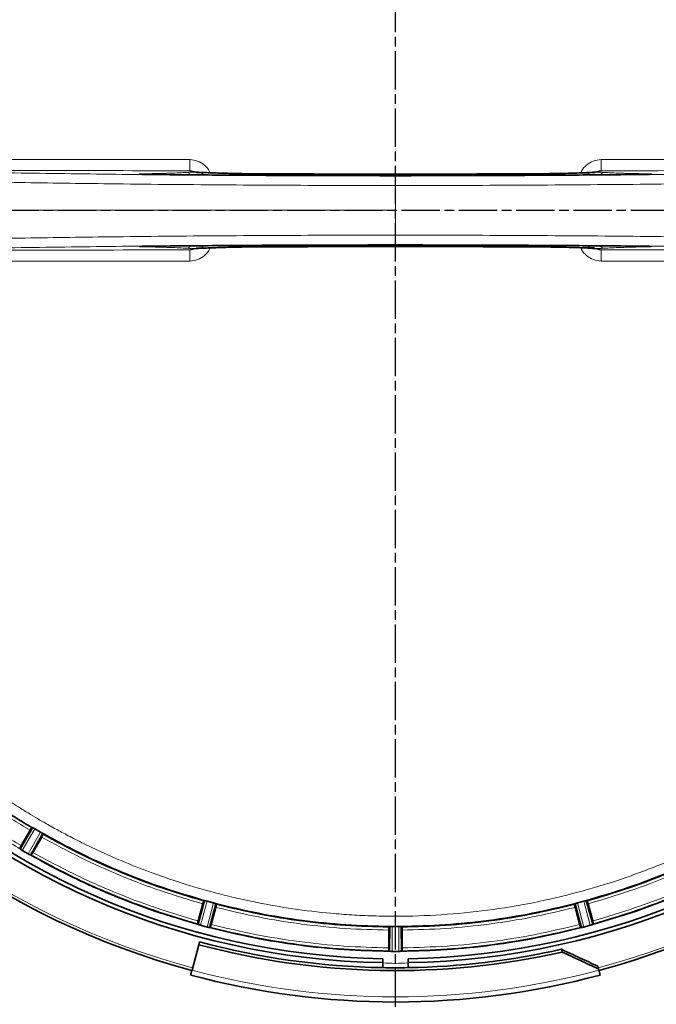
# Model space of a CAD drawing. Units: millimetres. Extents: x -150 to 3782, y -206 to 3242.
# Drawn here: x 1545 to 1745, y 211 to 520 of the extents above; entities that cross this region are included whole.
import ezdxf

# ---------------------------------------------------------------- set-up
doc = ezdxf.new("R2010")
doc.units = ezdxf.units.MM
doc.linetypes.add('AM_ISO08W050', pattern=[18, 12, -1.5, 3, -1.5])
doc.layers.add('AM_7', color=4, linetype='AM_ISO08W050', lineweight=25)

msp = doc.modelspace()

# ---------------------------------------------------------------- linework, layer by layer
at = {"color": 8, "linetype": 'Continuous', "lineweight": 18}
for p, q in [((1663.5, 460), (1663.5, 467.797)), ((1663.5, 452.203), (1663.5, 460)), ((1549.593, 266.123), (1545.672, 259.407)), ((1550.207, 265.795), (1546.256, 259.028)), ((1548.075, 257.978), (1551.96, 264.783)), ((1548.695, 257.661), (1552.551, 264.415)), ((1603.654, 243.248), (1601.604, 235.746)), ((1604.331, 243.09), (1602.266, 235.531)), ((1604.296, 234.988), (1606.287, 242.566)), ((1604.976, 234.842), (1606.952, 242.364)), ((1720.048, 242.364), (1722.024, 234.842)), ((1720.713, 242.566), (1722.704, 234.988)), ((1724.734, 235.531), (1722.669, 243.09)), ((1725.396, 235.746), (1723.346, 243.248)), ((1661.793, 235.144), (1661.755, 227.367)), ((1662.488, 235.167), (1662.45, 227.331)), ((1664.55, 227.331), (1664.512, 235.167)), ((1665.245, 227.367), (1665.207, 235.144))]:
    msp.add_line(p, q, dxfattribs=at)
at = {"color": 7, "linetype": 'Continuous', "lineweight": 35}
for p, q in [((1545.428, 259.593), (1549.312, 266.246)), ((1549.203, 266.193), (1549.312, 266.246)), ((1549.593, 266.123), (1549.587, 266.126)), ((1548.673, 265.344), (1545.894, 260.531)), ((1548.979, 257.543), (1552.798, 264.233)), ((1552.337, 263.229), (1549.558, 258.416)), ((1550.207, 265.795), (1551.96, 264.783)), ((1552.557, 264.412), (1552.551, 264.415)), ((1552.798, 264.233), (1552.806, 264.113)), ((1545.424, 259.647), (1545.428, 259.593)), ((1545.617, 259.444), (1545.672, 259.407)), ((1546.256, 259.028), (1548.075, 257.978)), ((1548.695, 257.661), (1548.755, 257.633)), ((1549.027, 257.567), (1548.979, 257.543)), ((1601.32, 235.862), (1603.35, 243.294)), ((1602.967, 242.258), (1601.528, 236.889)), ((1603.25, 243.217), (1603.341, 243.296)), ((1604.331, 243.09), (1606.278, 242.569)), ((1605.281, 234.801), (1607.238, 242.252)), ((1607.052, 241.163), (1605.614, 235.794)), ((1606.287, 242.566), (1606.278, 242.569)), ((1607.229, 242.254), (1607.268, 242.14)), ((1719.732, 242.14), (1719.771, 242.254)), ((1721.719, 234.801), (1719.762, 242.252)), ((1719.948, 241.163), (1721.386, 235.794)), ((1720.713, 242.566), (1722.669, 243.09)), ((1722.678, 243.093), (1722.669, 243.09)), ((1725.68, 235.862), (1723.65, 243.294)), ((1723.659, 243.296), (1723.75, 243.217)), ((1724.033, 242.258), (1725.472, 236.889)), ((1601.303, 235.914), (1601.32, 235.862)), ((1601.542, 235.768), (1601.604, 235.746)), ((1602.266, 235.531), (1604.286, 234.99)), ((1604.286, 234.99), (1604.296, 234.988)), ((1661.402, 235.01), (1661.469, 235.11)), ((1661.45, 227.406), (1661.487, 235.11)), ((1662.488, 235.167), (1664.512, 235.167)), ((1665.55, 227.406), (1665.513, 235.11)), ((1665.531, 235.11), (1665.598, 235.01)), ((1722.704, 234.988), (1722.714, 234.99)), ((1722.714, 234.99), (1724.734, 235.531)), ((1725.396, 235.746), (1725.458, 235.768)), ((1725.697, 235.914), (1725.68, 235.862)), ((1604.976, 234.842), (1605.041, 234.83)), ((1605.321, 234.837), (1605.281, 234.801)), ((1661.385, 234.01), (1661.385, 228.452)), ((1665.615, 234.01), (1665.615, 228.452)), ((1721.679, 234.837), (1721.719, 234.801)), ((1721.959, 234.83), (1722.024, 234.842)), ((1601.721, 229.437), (1599.581, 221.452)), ((1601.721, 229.437), (1601.951, 230.297)), ((1661.42, 227.452), (1661.45, 227.406)), ((1661.688, 227.372), (1661.755, 227.367)), ((1662.45, 227.331), (1664.55, 227.331)), ((1665.245, 227.367), (1665.312, 227.372)), ((1665.58, 227.452), (1665.55, 227.406)), ((1715.652, 227.983), (1715.882, 227.122)), ((1659.5, 223.795), (1659.5, 225.033)), ((1659.5, 222.228), (1659.5, 223.794)), ((1667.5, 225.033), (1667.5, 223.795)), ((1667.5, 223.794), (1667.5, 222.228)), ((1727.082, 222.708), (1727.313, 221.847)), ((1727.419, 221.452), (1727.313, 221.847))]:
    msp.add_line(p, q, dxfattribs=at)
at = {"color": 8, "linetype": 'Continuous', "lineweight": 18, "flags": 128}
msp.add_lwpolyline([(1663.5, 460), (1653.253, 460), (1643.02, 460), (1632.812, 460), (1622.643, 460), (1612.526, 460), (1602.473, 460), (1592.496, 460), (1582.61, 460), (1572.825, 460), (1563.155, 460), (1553.612, 460), (1544.207, 460), (1534.952, 460), (1525.86, 460), (1516.942, 460), (1508.208, 460), (1499.671, 460), (1491.34, 460)], dxfattribs=at)
at = {"color": 7, "linetype": 'Continuous', "lineweight": 35}
for radius, start, end in [(247.056, 285, 255), (236.237, 270.97018, 269.02982), (235, 270.97529, 269.02471), (238.696, 255, 282.67672), (237.806, 255, 269.03621), (237.806, 270.96379, 282.66829), (248.556, 255, 285), (237.794, 269.03616, 270.96384)]:
    msp.add_arc((1663.5, 460), radius, start, end, dxfattribs=at)
at = {"color": 8, "linetype": 'Continuous', "lineweight": 18}
for radius, start, end in [(246.237, 285, 255), (221.629, 0, 180), (246.963, 255, 285)]:
    msp.add_arc((1663.5, 460), radius, start, end, dxfattribs=at)
for points, knots in [([(1503.517, 476.035), (1508.211, 476.025), (1517.382, 476.007), (1531.157, 475.984), (1544.814, 475.965), (1558.463, 475.949), (1571.974, 475.936), (1585.421, 475.925), (1594.399, 475.919), (1598.91, 475.915)], [0, 0, 0, 0, 0.14770992, 0.28859055, 0.43336529, 0.57726892, 0.71778989, 0.85819357, 1, 1, 1, 1]), ([(1598.91, 475.913), (1598.908, 475.466), (1598.905, 474.573), (1598.888, 473.44), (1598.863, 472.63), (1598.844, 472.499), (1598.834, 472.434)], [0, 0, 0, 0, 0.2500408, 0.5, 0.7499592, 1, 1, 1, 1]), ([(1598.91, 475.915), (1599.74, 475.83), (1601.4, 475.658), (1603.513, 474.299), (1604.831, 472.919), (1605.119, 471.962), (1605.169, 471.795)], [0, 0, 0, 0, 0.3111643, 0.6228088, 0.934314, 1, 1, 1, 1]), ([(1721.814, 471.743), (1721.869, 471.928), (1722.16, 472.904), (1723.485, 474.3), (1725.6, 475.658), (1727.26, 475.829), (1728.09, 475.915)], [0, 0, 0, 0, 0.0720841, 0.381465, 0.6909618, 1, 1, 1, 1]), ([(1728.09, 475.915), (1732.601, 475.919), (1741.579, 475.926), (1755.024, 475.936), (1768.536, 475.949), (1782.185, 475.965), (1795.843, 475.984), (1809.619, 476.007), (1818.789, 476.025), (1823.483, 476.035)], [0, 0, 0, 0, 0.1418116, 0.2821906, 0.4226984, 0.5666418, 0.7114137, 0.8522872, 1, 1, 1, 1]), ([(1728.09, 475.913), (1728.092, 475.466), (1728.095, 474.573), (1728.112, 473.44), (1728.137, 472.63), (1728.156, 472.499), (1728.166, 472.434)], [0, 0, 0, 0, 0.2500408, 0.5, 0.7499592, 1, 1, 1, 1]), ([(1823.672, 472.559), (1818.924, 472.45), (1809.451, 472.231), (1794.57, 471.941), (1779.264, 471.682), (1763.519, 471.455), (1747.408, 471.262), (1730.994, 471.103), (1714.336, 470.979), (1697.493, 470.89), (1680.527, 470.836), (1663.5, 470.818), (1646.474, 470.836), (1629.507, 470.89), (1612.665, 470.979), (1596.007, 471.103), (1579.592, 471.262), (1563.481, 471.455), (1547.736, 471.682), (1532.43, 471.941), (1517.549, 472.231), (1508.076, 472.45), (1503.328, 472.559)], [0, 0, 0, 0, 0.050138, 0.1000522, 0.1499737, 0.1999944, 0.2500067, 0.2999984, 0.3499917, 0.4000044, 0.4499982, 0.5, 0.5500007, 0.599994, 0.6500068, 0.7000006, 0.7499932, 0.8000045, 0.8500248, 0.8999474, 0.9498613, 1, 1, 1, 1]), ([(1503.328, 472.559), (1519.238, 472.532), (1551.059, 472.476), (1582.909, 472.448), (1598.834, 472.434)], [0, 0, 0, 0, 0.4999864, 1, 1, 1, 1]), ([(1584.987, 471.476), (1584.681, 471.47), (1584.077, 471.459), (1583.405, 471.432), (1582.963, 471.399), (1582.956, 471.375), (1582.952, 471.363)], [0, 0, 0, 0, 0.2532554, 0.4995595, 0.750198, 1, 1, 1, 1]), ([(1597.965, 471.902), (1597.21, 471.856), (1595.702, 471.764), (1592.616, 471.647), (1589.07, 471.546), (1586.35, 471.499), (1584.987, 471.476)], [0, 0, 0, 0, 0.250448, 0.5000006, 0.7495545, 1, 1, 1, 1]), ([(1585.296, 471.196), (1585.258, 471.263), (1585.165, 471.427), (1585.053, 471.458), (1584.987, 471.476)], [0, 0, 0, 0, 0.4119306, 1, 1, 1, 1]), ([(1603.618, 471.912), (1603.442, 471.92), (1603.093, 471.936), (1602.374, 471.953), (1601.567, 471.964), (1600.703, 471.966), (1599.85, 471.961), (1599.077, 471.947), (1598.411, 471.928), (1598.115, 471.911), (1597.965, 471.902)], [0, 0, 0, 0, 0.1260803, 0.2497595, 0.3750811, 0.5000343, 0.6249675, 0.7502607, 0.873938, 1, 1, 1, 1]), ([(1599.061, 471.144), (1599.059, 471.151), (1599.01, 471.315), (1598.783, 471.567), (1598.409, 471.844), (1598.113, 471.883), (1597.965, 471.902)], [0, 0, 0, 0, 0.0153713, 0.3435811, 0.6717909, 1, 1, 1, 1]), ([(1598.834, 472.434), (1599.012, 472.374), (1599.367, 472.257), (1600.985, 472.087), (1603.339, 471.929), (1606.451, 471.788), (1610.202, 471.667), (1614.49, 471.571), (1619.18, 471.499), (1622.51, 471.476), (1624.179, 471.464)], [0, 0, 0, 0, 0.1252451, 0.2498774, 0.3750326, 0.5000012, 0.6249693, 0.750124, 0.87476, 1, 1, 1, 1]), ([(1598.834, 472.434), (1599.256, 472.41), (1599.816, 472.379), (1600.274, 472.079), (1600.387, 472.005)], [0, 0, 0, 0, 0.7518427, 1, 1, 1, 1]), ([(1602.574, 471.114), (1602.575, 471.118), (1602.616, 471.286), (1602.829, 471.552), (1603.187, 471.849), (1603.474, 471.891), (1603.618, 471.912)], [0, 0, 0, 0, 0.0083104, 0.3388739, 0.6694373, 1, 1, 1, 1]), ([(1624.132, 471.455), (1622.083, 471.471), (1617.986, 471.501), (1612.375, 471.602), (1607.383, 471.737), (1604.873, 471.854), (1603.618, 471.912)], [0, 0, 0, 0, 0.2499996, 0.4999999, 0.7500002, 1, 1, 1, 1]), ([(1623.987, 470.977), (1623.994, 471.038), (1624.015, 471.218), (1624.067, 471.395), (1624.11, 471.435), (1624.132, 471.455)], [0, 0, 0, 0, 0.2039688, 0.6019843, 1, 1, 1, 1]), ([(1702.868, 471.455), (1697.639, 471.432), (1687.189, 471.384), (1671.398, 471.353), (1655.602, 471.353), (1639.811, 471.384), (1629.362, 471.432), (1624.132, 471.455)], [0, 0, 0, 0, 0.2002099, 0.4000244, 0.5999734, 0.7997868, 1, 1, 1, 1]), ([(1702.821, 471.464), (1704.49, 471.476), (1707.82, 471.499), (1712.51, 471.571), (1716.798, 471.667), (1720.549, 471.788), (1723.661, 471.929), (1726.015, 472.087), (1727.633, 472.257), (1727.988, 472.374), (1728.166, 472.434)], [0, 0, 0, 0, 0.1252438, 0.249877, 0.3750321, 0.5000002, 0.6249688, 0.7501235, 0.8747585, 1, 1, 1, 1]), ([(1723.382, 471.912), (1722.127, 471.854), (1719.617, 471.737), (1714.625, 471.602), (1709.014, 471.501), (1704.917, 471.471), (1702.868, 471.455)], [0, 0, 0, 0, 0.250001, 0.5000003, 0.7500016, 1, 1, 1, 1]), ([(1703.015, 470.977), (1703.012, 471.009), (1702.994, 471.181), (1702.942, 471.379), (1702.893, 471.43), (1702.868, 471.455)], [0, 0, 0, 0, 0.1043759, 0.5521885, 1, 1, 1, 1]), ([(1729.035, 471.902), (1728.885, 471.911), (1728.588, 471.928), (1727.923, 471.947), (1727.15, 471.961), (1726.297, 471.966), (1725.433, 471.964), (1724.626, 471.953), (1723.907, 471.936), (1723.558, 471.92), (1723.382, 471.912)], [0, 0, 0, 0, 0.1260717, 0.2497502, 0.3750637, 0.500004, 0.6249466, 0.7502491, 0.8739204, 1, 1, 1, 1]), ([(1724.417, 471.113), (1724.411, 471.136), (1724.36, 471.342), (1724.118, 471.609), (1723.761, 471.862), (1723.509, 471.895), (1723.382, 471.912)], [0, 0, 0, 0, 0.0455584, 0.4161211, 0.7080604, 1, 1, 1, 1]), ([(1726.613, 472.005), (1726.726, 472.079), (1727.184, 472.379), (1727.744, 472.41), (1728.166, 472.434)], [0, 0, 0, 0, 0.2481574, 1, 1, 1, 1]), ([(1729.035, 471.902), (1728.887, 471.883), (1728.591, 471.844), (1728.217, 471.567), (1727.99, 471.315), (1727.941, 471.151), (1727.939, 471.144)], [0, 0, 0, 0, 0.328209, 0.6564187, 0.9846285, 1, 1, 1, 1]), ([(1728.166, 472.434), (1744.091, 472.448), (1775.941, 472.476), (1807.762, 472.532), (1823.672, 472.559)], [0, 0, 0, 0, 0.5000136, 1, 1, 1, 1]), ([(1742.013, 471.476), (1740.65, 471.499), (1737.93, 471.546), (1734.384, 471.647), (1731.298, 471.764), (1729.79, 471.856), (1729.035, 471.902)], [0, 0, 0, 0, 0.2504467, 0.4999995, 0.7495531, 1, 1, 1, 1]), ([(1741.704, 471.196), (1741.742, 471.263), (1741.835, 471.427), (1741.947, 471.458), (1742.013, 471.476)], [0, 0, 0, 0, 0.4119998, 1, 1, 1, 1]), ([(1744.048, 471.363), (1744.044, 471.375), (1744.037, 471.399), (1743.595, 471.432), (1742.923, 471.459), (1742.319, 471.47), (1742.013, 471.476)], [0, 0, 0, 0, 0.2498103, 0.5003984, 0.746827, 1, 1, 1, 1]), ([(1663.5, 467.797), (1657.355, 467.801), (1645.136, 467.81), (1626.94, 467.876), (1608.945, 467.982), (1591.146, 468.13), (1574.626, 468.309), (1559.376, 468.511), (1545.332, 468.728), (1531.697, 468.97), (1518.442, 469.24), (1505.488, 469.535), (1497.135, 469.755), (1492.905, 469.866)], [0, 0, 0, 0, 0.1008658, 0.2005519, 0.2999032, 0.3998904, 0.4999897, 0.5825037, 0.6658536, 0.7500379, 0.831187, 0.9145086, 1, 1, 1, 1]), ([(1834.095, 469.866), (1829.147, 469.736), (1819.244, 469.476), (1803.565, 469.132), (1787.378, 468.823), (1770.684, 468.553), (1753.538, 468.322), (1735.981, 468.132), (1718.089, 467.982), (1699.977, 467.876), (1681.757, 467.809), (1669.579, 467.801), (1663.5, 467.797)], [0, 0, 0, 0, 0.0998048, 0.1997698, 0.2996517, 0.3992981, 0.499072, 0.5992689, 0.6997001, 0.8001083, 0.9002194, 1, 1, 1, 1]), ([(1441.871, 460), (1441.877, 458.876), (1441.889, 456.402), (1441.992, 452.35), (1442.181, 448.053), (1442.456, 443.76), (1442.792, 439.698), (1443.423, 433.457), (1444.144, 428.115), (1444.868, 423.67), (1445.103, 422.287), (1445.346, 420.906), (1445.598, 419.526), (1445.858, 418.148), (1446.127, 416.779), (1446.461, 415.126), (1446.93, 412.9), (1447.621, 409.809), (1448.495, 406.174), (1449.434, 402.562), (1450.263, 399.572), (1450.89, 397.411), (1451.29, 396.074), (1451.582, 395.113), (1451.887, 394.125), (1452.344, 392.671), (1453.07, 390.424), (1454.133, 387.268), (1455.17, 384.365), (1455.997, 382.142), (1456.483, 380.858), (1457.001, 379.517), (1457.55, 378.122), (1458.132, 376.672), (1458.991, 374.576), (1460.135, 371.879), (1461.576, 368.625), (1463.049, 365.438), (1464.551, 362.318), (1466.08, 359.264), (1467.817, 355.922), (1470.127, 351.666), (1472.884, 346.877), (1475.636, 342.385), (1477.359, 339.698), (1478.194, 338.424), (1478.415, 338.087), (1478.629, 337.764), (1478.833, 337.454), (1479.029, 337.159), (1480.757, 334.569), (1483.944, 329.996), (1488.597, 323.819), (1492.874, 318.513), (1496.706, 314.028), (1500.033, 310.322), (1502.319, 307.878), (1503.696, 306.439), (1504.333, 305.779), (1504.921, 305.175), (1505.459, 304.626), (1505.946, 304.132), (1506.381, 303.693), (1509.522, 300.544), (1515.556, 294.832), (1524.483, 287.267), (1530.876, 282.393), (1534.427, 279.834), (1535.407, 279.136), (1536.391, 278.443), (1537.379, 277.755), (1538.37, 277.073), (1539.365, 276.396), (1540.397, 275.702), (1541.681, 274.85), (1543.45, 273.695), (1545.913, 272.127), (1548.766, 270.371), (1551.631, 268.67), (1554.145, 267.224), (1556.299, 266.02), (1558.259, 264.951), (1560.239, 263.895), (1562.488, 262.726), (1564.995, 261.461), (1567.673, 260.154), (1570.381, 258.878), (1573.119, 257.633), (1575.887, 256.419), (1580.676, 254.396), (1587.813, 251.618), (1597.665, 248.284), (1608.499, 245.199), (1619.801, 242.616), (1631.483, 240.592), (1640.324, 239.537), (1646.511, 239.015), (1649.816, 238.785), (1653.169, 238.603), (1656.571, 238.47), (1660.02, 238.389), (1667.169, 238.333), (1678.006, 238.688), (1692.448, 240.111), (1706.768, 242.476), (1720.617, 245.704), (1734.511, 249.889), (1744.823, 253.748), (1752.003, 256.798), (1755.68, 258.439), (1759.354, 260.16), (1763.021, 261.96), (1766.927, 263.968), (1771.476, 266.426), (1776.333, 269.214), (1779.967, 271.43), (1782.011, 272.718), (1782.773, 273.202), (1783.5, 273.668), (1784.192, 274.116), (1784.849, 274.544), (1785.472, 274.953), (1786.061, 275.343), (1788.735, 277.124), (1793.222, 280.245), (1799.191, 284.72), (1804.384, 288.877), (1808.982, 292.775), (1812.96, 296.328), (1815.684, 298.876), (1817.262, 300.39), (1817.952, 301.057), (1818.59, 301.68), (1819.176, 302.256), (1819.71, 302.785), (1822.925, 305.989), (1828.668, 312.056), (1836.233, 320.983), (1841.107, 327.376), (1843.666, 330.927), (1844.364, 331.907), (1845.057, 332.891), (1845.745, 333.879), (1846.427, 334.87), (1847.104, 335.865), (1847.784, 336.876), (1848.617, 338.131), (1849.757, 339.877), (1851.337, 342.355), (1853.097, 345.213), (1854.789, 348.061), (1856.342, 350.76), (1857.765, 353.313), (1859.177, 355.925), (1860.706, 358.845), (1862.446, 362.302), (1864.376, 366.33), (1866.335, 370.647), (1869.741, 378.61), (1874.101, 390.327), (1878.634, 405.92), (1881.216, 418.069), (1882.542, 426.156), (1883.184, 430.597), (1883.773, 435.331), (1884.286, 440.472), (1884.683, 445.684), (1884.947, 450.665), (1885.1, 455.463), (1885.12, 458.502), (1885.129, 459.906)], [0, 0, 0, 0, 0.0048431, 0.0106642, 0.0174634, 0.0233792, 0.0292036, 0.035028, 0.0504096, 0.0524241, 0.0544385, 0.056453, 0.0584675, 0.060482, 0.0624964, 0.0644818, 0.0677494, 0.0722991, 0.0781311, 0.0838641, 0.0883812, 0.0915002, 0.0935599, 0.0943951, 0.0958288, 0.098018, 0.1009627, 0.1060066, 0.112367, 0.1142503, 0.116224, 0.1182879, 0.1204422, 0.1226868, 0.1250216, 0.1302021, 0.1353139, 0.1403571, 0.1453316, 0.1502376, 0.1550749, 0.1615626, 0.1711073, 0.1788832, 0.1842629, 0.1848659, 0.1854455, 0.1860015, 0.1865341, 0.1870432, 0.1875288, 0.1999522, 0.2110586, 0.220848, 0.2293202, 0.2364753, 0.2423132, 0.2437393, 0.2450578, 0.2462688, 0.2473723, 0.2483683, 0.2492567, 0.2500376, 0.2675389, 0.2850403, 0.300442, 0.3021709, 0.3038998, 0.3056287, 0.3073577, 0.3090866, 0.3108156, 0.3125445, 0.3144466, 0.3174564, 0.3216494, 0.3270253, 0.3318974, 0.3360067, 0.3395247, 0.3425295, 0.3456311, 0.3491934, 0.353453, 0.3577331, 0.3620337, 0.3663548, 0.3706964, 0.3750585, 0.3887555, 0.4036916, 0.4198666, 0.4372805, 0.45363, 0.470939, 0.4756314, 0.4803896, 0.4852137, 0.4901036, 0.4950593, 0.5000809, 0.5209145, 0.5417481, 0.5625821, 0.5834164, 0.6029861, 0.6250816, 0.630823, 0.636607, 0.6424335, 0.6483025, 0.6542141, 0.6613585, 0.6705841, 0.6783469, 0.6796998, 0.6809963, 0.6822364, 0.68342, 0.6845471, 0.6856178, 0.686632, 0.6875898, 0.6994656, 0.7101808, 0.7197354, 0.7281294, 0.7361528, 0.7427202, 0.7441997, 0.7455793, 0.746859, 0.7480389, 0.7491188, 0.7500989, 0.7676002, 0.7851016, 0.8005033, 0.8022322, 0.8039612, 0.8056901, 0.807419, 0.809148, 0.8108769, 0.8126058, 0.8143967, 0.8173698, 0.8215916, 0.8270622, 0.8318323, 0.8358675, 0.8404848, 0.8444253, 0.8486651, 0.8546874, 0.8611035, 0.8679134, 0.8751171, 0.8984269, 0.9217367, 0.9450376, 0.951899, 0.9570525, 0.9643775, 0.9724562, 0.9793129, 0.9869038, 0.9939498, 1, 1, 1, 1]), ([(1492.905, 450.134), (1497.137, 450.245), (1505.491, 450.465), (1518.445, 450.76), (1531.699, 451.03), (1545.332, 451.272), (1559.376, 451.489), (1574.626, 451.691), (1591.147, 451.87), (1608.947, 452.018), (1626.943, 452.124), (1645.139, 452.19), (1657.357, 452.199), (1663.5, 452.203)], [0, 0, 0, 0, 0.0855245, 0.1688468, 0.2499642, 0.3341514, 0.4175022, 0.500015, 0.6001112, 0.7000985, 0.7994693, 0.8991638, 1, 1, 1, 1]), ([(1663.5, 452.203), (1669.579, 452.199), (1681.757, 452.191), (1699.977, 452.124), (1718.089, 452.018), (1735.981, 451.868), (1753.538, 451.678), (1770.684, 451.447), (1787.378, 451.177), (1803.565, 450.868), (1819.244, 450.524), (1829.147, 450.264), (1834.095, 450.134)], [0, 0, 0, 0, 0.0997806, 0.1998917, 0.3002999, 0.4007311, 0.500928, 0.6007019, 0.7003483, 0.8002302, 0.9001952, 1, 1, 1, 1]), ([(1823.672, 447.441), (1818.924, 447.55), (1809.451, 447.769), (1794.57, 448.059), (1779.264, 448.318), (1763.519, 448.545), (1747.408, 448.738), (1730.994, 448.897), (1714.336, 449.021), (1697.493, 449.11), (1680.527, 449.164), (1663.5, 449.182), (1646.473, 449.164), (1629.507, 449.11), (1612.665, 449.021), (1596.007, 448.897), (1579.592, 448.738), (1563.481, 448.545), (1547.736, 448.318), (1532.43, 448.059), (1517.549, 447.769), (1508.076, 447.55), (1503.328, 447.441)], [0, 0, 0, 0, 0.0501379, 0.1000521, 0.1499736, 0.1999944, 0.2500068, 0.2999984, 0.3499917, 0.4000044, 0.4499983, 0.5, 0.5500007, 0.5999941, 0.6500068, 0.7000006, 0.7499933, 0.8000045, 0.8500248, 0.8999473, 0.9498613, 1, 1, 1, 1]), ([(1584.987, 448.524), (1584.682, 448.53), (1584.079, 448.541), (1583.399, 448.568), (1582.987, 448.601), (1582.879, 448.633), (1583.046, 448.651), (1583.11, 448.658)], [0, 0, 0, 0, 0.21901564, 0.43233097, 0.6492077, 0.86540686, 1, 1, 1, 1]), ([(1585.296, 448.804), (1585.258, 448.737), (1585.165, 448.573), (1585.053, 448.542), (1584.987, 448.524)], [0, 0, 0, 0, 0.4119306, 1, 1, 1, 1]), ([(1597.965, 448.098), (1597.21, 448.144), (1595.702, 448.236), (1592.616, 448.353), (1589.07, 448.454), (1586.35, 448.501), (1584.987, 448.524)], [0, 0, 0, 0, 0.2504469, 0.5000005, 0.7495533, 1, 1, 1, 1]), ([(1599.061, 448.856), (1599.059, 448.849), (1599.01, 448.685), (1598.783, 448.433), (1598.409, 448.156), (1598.113, 448.117), (1597.965, 448.098)], [0, 0, 0, 0, 0.01537138, 0.34358114, 0.67179091, 1, 1, 1, 1]), ([(1598.834, 447.566), (1599.012, 447.625), (1599.367, 447.743), (1600.985, 447.913), (1603.339, 448.071), (1606.451, 448.212), (1610.202, 448.333), (1614.49, 448.429), (1619.18, 448.501), (1622.51, 448.524), (1624.179, 448.536)], [0, 0, 0, 0, 0.1252415, 0.2498765, 0.3750312, 0.4999998, 0.6249679, 0.750123, 0.8747562, 1, 1, 1, 1]), ([(1602.574, 448.886), (1602.575, 448.882), (1602.616, 448.714), (1602.829, 448.448), (1603.187, 448.151), (1603.474, 448.109), (1603.618, 448.088)], [0, 0, 0, 0, 0.0083109, 0.3388743, 0.6694376, 1, 1, 1, 1]), ([(1624.132, 448.545), (1622.083, 448.529), (1617.986, 448.499), (1612.375, 448.398), (1607.383, 448.263), (1604.873, 448.146), (1603.618, 448.088)], [0, 0, 0, 0, 0.2499984, 0.4999997, 0.749999, 1, 1, 1, 1]), ([(1623.987, 449.023), (1623.994, 448.962), (1624.015, 448.782), (1624.067, 448.605), (1624.11, 448.565), (1624.132, 448.545)], [0, 0, 0, 0, 0.2039688, 0.6019843, 1, 1, 1, 1]), ([(1702.868, 448.545), (1697.639, 448.568), (1687.189, 448.616), (1671.398, 448.647), (1655.602, 448.647), (1639.811, 448.616), (1629.362, 448.568), (1624.132, 448.545)], [0, 0, 0, 0, 0.2002098, 0.4000244, 0.5999733, 0.7997868, 1, 1, 1, 1]), ([(1702.821, 448.536), (1704.49, 448.524), (1707.82, 448.501), (1712.51, 448.429), (1716.798, 448.333), (1720.549, 448.212), (1723.661, 448.071), (1726.015, 447.913), (1727.633, 447.743), (1727.988, 447.625), (1728.166, 447.566)], [0, 0, 0, 0, 0.12524, 0.249876, 0.3750307, 0.4999988, 0.6249674, 0.7501226, 0.8747549, 1, 1, 1, 1]), ([(1703.015, 449.023), (1703.012, 448.991), (1702.994, 448.819), (1702.942, 448.621), (1702.893, 448.57), (1702.868, 448.545)], [0, 0, 0, 0, 0.1043774, 0.5521892, 1, 1, 1, 1]), ([(1723.382, 448.088), (1722.127, 448.146), (1719.617, 448.263), (1714.625, 448.398), (1709.014, 448.499), (1704.917, 448.529), (1702.868, 448.545)], [0, 0, 0, 0, 0.2499998, 0.5000001, 0.7500004, 1, 1, 1, 1]), ([(1728.09, 444.085), (1727.26, 444.171), (1725.6, 444.342), (1723.485, 445.7), (1722.156, 447.103), (1721.863, 448.088), (1721.806, 448.28)], [0, 0, 0, 0, 0.3081076, 0.6166906, 0.9251356, 1, 1, 1, 1]), ([(1723.382, 448.088), (1723.541, 448.115), (1723.859, 448.169), (1724.229, 448.488), (1724.366, 448.77), (1724.422, 448.887)], [0, 0, 0, 0, 0.3707509, 0.7415044, 1, 1, 1, 1]), ([(1727.939, 448.856), (1727.941, 448.849), (1727.99, 448.685), (1728.217, 448.433), (1728.591, 448.156), (1728.887, 448.117), (1729.035, 448.098)], [0, 0, 0, 0, 0.0153715, 0.3435812, 0.671791, 1, 1, 1, 1]), ([(1742.013, 448.524), (1740.65, 448.501), (1737.93, 448.454), (1734.384, 448.353), (1731.298, 448.236), (1729.79, 448.144), (1729.035, 448.098)], [0, 0, 0, 0, 0.2504455, 0.4999994, 0.749552, 1, 1, 1, 1]), ([(1741.704, 448.804), (1741.742, 448.737), (1741.835, 448.573), (1741.947, 448.542), (1742.013, 448.524)], [0, 0, 0, 0, 0.4119961, 1, 1, 1, 1]), ([(1743.888, 448.659), (1743.953, 448.652), (1744.121, 448.633), (1744.014, 448.601), (1743.601, 448.568), (1742.922, 448.541), (1742.319, 448.53), (1742.013, 448.524)], [0, 0, 0, 0, 0.1360271, 0.3518638, 0.5684007, 0.7811613, 1, 1, 1, 1]), ([(1598.834, 447.566), (1582.909, 447.552), (1551.059, 447.524), (1519.238, 447.468), (1503.328, 447.441)], [0, 0, 0, 0, 0.5000136, 1, 1, 1, 1]), ([(1603.618, 448.088), (1603.442, 448.08), (1603.093, 448.064), (1602.374, 448.047), (1601.567, 448.036), (1600.703, 448.034), (1599.85, 448.039), (1599.077, 448.053), (1598.412, 448.072), (1598.115, 448.089), (1597.965, 448.098)], [0, 0, 0, 0, 0.1260388, 0.2497482, 0.3750509, 0.4999935, 0.6249338, 0.7502472, 0.8738876, 1, 1, 1, 1]), ([(1600.387, 447.995), (1600.274, 447.921), (1599.816, 447.621), (1599.256, 447.59), (1598.834, 447.566)], [0, 0, 0, 0, 0.2481574, 1, 1, 1, 1]), ([(1598.91, 444.087), (1598.908, 444.534), (1598.905, 445.427), (1598.888, 446.56), (1598.863, 447.37), (1598.844, 447.501), (1598.834, 447.566)], [0, 0, 0, 0, 0.2500408, 0.5, 0.7499592, 1, 1, 1, 1]), ([(1605.169, 448.205), (1605.119, 448.038), (1604.831, 447.081), (1603.513, 445.701), (1601.4, 444.342), (1599.74, 444.17), (1598.91, 444.085)], [0, 0, 0, 0, 0.0657058, 0.3772134, 0.6888375, 1, 1, 1, 1]), ([(1729.035, 448.098), (1728.885, 448.089), (1728.589, 448.072), (1727.923, 448.053), (1727.15, 448.039), (1726.297, 448.034), (1725.433, 448.036), (1724.627, 448.047), (1723.907, 448.064), (1723.558, 448.08), (1723.382, 448.088)], [0, 0, 0, 0, 0.1260211, 0.2497366, 0.37503, 0.4999632, 0.6249164, 0.7502379, 0.873879, 1, 1, 1, 1]), ([(1728.166, 447.566), (1727.744, 447.59), (1727.184, 447.621), (1726.726, 447.921), (1726.613, 447.995)], [0, 0, 0, 0, 0.7518427, 1, 1, 1, 1]), ([(1728.09, 444.087), (1728.092, 444.534), (1728.095, 445.427), (1728.112, 446.56), (1728.137, 447.37), (1728.156, 447.501), (1728.166, 447.566)], [0, 0, 0, 0, 0.2500408, 0.5, 0.7499592, 1, 1, 1, 1]), ([(1823.672, 447.441), (1807.762, 447.468), (1775.941, 447.524), (1744.091, 447.552), (1728.166, 447.566)], [0, 0, 0, 0, 0.4999864, 1, 1, 1, 1]), ([(1598.91, 444.085), (1594.399, 444.081), (1585.421, 444.074), (1571.976, 444.064), (1558.464, 444.051), (1544.815, 444.035), (1531.157, 444.016), (1517.381, 443.993), (1508.211, 443.975), (1503.517, 443.965)], [0, 0, 0, 0, 0.1418116, 0.2821906, 0.4226984, 0.5666418, 0.7114137, 0.8522872, 1, 1, 1, 1]), ([(1823.483, 443.965), (1818.789, 443.975), (1809.618, 443.993), (1795.843, 444.016), (1782.186, 444.035), (1768.537, 444.051), (1755.026, 444.064), (1741.579, 444.075), (1732.601, 444.081), (1728.09, 444.085)], [0, 0, 0, 0, 0.1477099, 0.2885906, 0.4333653, 0.5772689, 0.7177899, 0.8581936, 1, 1, 1, 1]), ([(1548.673, 265.344), (1544.769, 267.74), (1536.963, 272.53), (1525.848, 280.608), (1515.168, 289.254), (1508.521, 295.554), (1505.196, 298.705)], [0, 0, 0, 0, 0.25011709, 0.49999999, 0.74987793, 1, 1, 1, 1]), ([(1505.715, 299.79), (1509.064, 296.606), (1515.762, 290.238), (1526.538, 281.507), (1537.76, 273.358), (1545.644, 268.537), (1549.587, 266.126)], [0, 0, 0, 0, 0.25, 0.5, 0.75, 1, 1, 1, 1]), ([(1545.617, 259.444), (1541.544, 261.935), (1533.399, 266.918), (1521.804, 275.338), (1510.67, 284.359), (1503.748, 290.937), (1500.288, 294.227)], [0, 0, 0, 0, 0.25, 0.5, 0.75, 1, 1, 1, 1]), ([(1501.266, 294.775), (1504.679, 291.54), (1511.5, 285.071), (1522.462, 276.196), (1533.872, 267.904), (1541.886, 262.99), (1545.894, 260.531)], [0, 0, 0, 0, 0.2501176, 0.5, 0.7498776, 1, 1, 1, 1]), ([(1602.967, 242.258), (1598.575, 243.561), (1589.796, 246.167), (1576.968, 251.093), (1564.414, 256.681), (1556.364, 261.046), (1552.337, 263.229)], [0, 0, 0, 0, 0.2501171, 0.5, 0.7498779, 1, 1, 1, 1]), ([(1774.663, 263.229), (1770.636, 261.046), (1762.586, 256.681), (1750.032, 251.093), (1737.205, 246.167), (1728.425, 243.561), (1724.033, 242.258)], [0, 0, 0, 0, 0.2501171, 0.5, 0.7498779, 1, 1, 1, 1]), ([(1549.558, 258.416), (1553.691, 256.174), (1561.954, 251.691), (1574.84, 245.955), (1588.007, 240.9), (1597.02, 238.226), (1601.528, 236.889)], [0, 0, 0, 0, 0.2501176, 0.5, 0.7498776, 1, 1, 1, 1]), ([(1725.472, 236.889), (1729.98, 238.226), (1738.993, 240.9), (1752.16, 245.955), (1765.046, 251.691), (1773.309, 256.174), (1777.442, 258.416)], [0, 0, 0, 0, 0.2501176, 0.5, 0.7498776, 1, 1, 1, 1]), ([(1661.385, 234.01), (1656.806, 234.132), (1647.651, 234.377), (1633.986, 235.815), (1620.414, 237.963), (1611.508, 240.096), (1607.052, 241.163)], [0, 0, 0, 0, 0.2501171, 0.5, 0.7498779, 1, 1, 1, 1]), ([(1719.948, 241.163), (1715.493, 240.096), (1706.586, 237.963), (1693.015, 235.815), (1679.349, 234.377), (1670.195, 234.132), (1665.615, 234.01)], [0, 0, 0, 0, 0.2501171, 0.5, 0.7498779, 1, 1, 1, 1]), ([(1605.614, 235.794), (1610.187, 234.698), (1619.328, 232.507), (1633.26, 230.302), (1647.287, 228.826), (1656.684, 228.577), (1661.385, 228.452)], [0, 0, 0, 0, 0.2501176, 0.5, 0.7498776, 1, 1, 1, 1]), ([(1665.615, 228.452), (1670.316, 228.577), (1679.713, 228.826), (1693.74, 230.302), (1707.672, 232.507), (1716.813, 234.698), (1721.386, 235.794)], [0, 0, 0, 0, 0.2501176, 0.5, 0.7498776, 1, 1, 1, 1])]:
    msp.add_open_spline(points, degree=3, knots=knots, dxfattribs=at)
at = {"color": 7, "linetype": 'Continuous', "lineweight": 35}
for points, knots in [([(1583.11, 471.342), (1583.137, 471.337), (1583.236, 471.321), (1583.734, 471.298), (1584.503, 471.274), (1585.145, 471.266), (1585.471, 471.262)], [0, 0, 0, 0, 0.1118914, 0.40862201, 0.70035155, 1, 1, 1, 1]), ([(1585.471, 471.262), (1591.849, 471.203), (1604.588, 471.086), (1624.084, 470.969), (1643.736, 470.896), (1663.5, 470.873), (1683.264, 470.896), (1702.916, 470.969), (1722.412, 471.086), (1735.151, 471.203), (1741.529, 471.262)], [0, 0, 0, 0, 0.12515165, 0.24996726, 0.37499275, 0.50000003, 0.62500729, 0.75003281, 0.87484679, 1, 1, 1, 1]), ([(1624.277, 471.421), (1622.916, 471.43), (1620.324, 471.447), (1616.798, 471.493), (1613.804, 471.546), (1611.327, 471.603), (1609.321, 471.659), (1607.255, 471.729), (1605.033, 471.801), (1603.248, 471.853), (1602.041, 471.874), (1601.323, 471.871), (1600.901, 471.849), (1600.891, 471.812), (1600.887, 471.797)], [0, 0, 0, 0, 0.108321, 0.2063939, 0.2942096, 0.3717638, 0.4390527, 0.4967266, 0.5951395, 0.7183648, 0.7890439, 0.8655126, 0.9475916, 1, 1, 1, 1]), ([(1624.179, 471.464), (1629.403, 471.441), (1639.84, 471.393), (1655.612, 471.363), (1671.388, 471.363), (1687.159, 471.393), (1697.597, 471.441), (1702.821, 471.464)], [0, 0, 0, 0, 0.2002065, 0.400024, 0.5999738, 0.7997901, 1, 1, 1, 1]), ([(1726.117, 471.808), (1726.118, 471.822), (1726.118, 471.869), (1725.544, 471.863), (1724.267, 471.826), (1722.07, 471.748), (1718.855, 471.652), (1715.313, 471.571), (1711.948, 471.512), (1709.101, 471.473), (1706.01, 471.44), (1703.832, 471.428), (1702.723, 471.421)], [0, 0, 0, 0, 0.0428965, 0.141019, 0.2519394, 0.3757558, 0.5124904, 0.6621, 0.7418174, 0.8247233, 0.9107903, 1, 1, 1, 1]), ([(1741.529, 471.262), (1741.855, 471.266), (1742.497, 471.274), (1743.266, 471.298), (1743.763, 471.321), (1743.861, 471.337), (1743.888, 471.341)], [0, 0, 0, 0, 0.3005072, 0.5929715, 0.8905765, 1, 1, 1, 1]), ([(1583.11, 448.658), (1583.137, 448.663), (1583.236, 448.679), (1583.734, 448.702), (1584.503, 448.726), (1585.145, 448.734), (1585.471, 448.738)], [0, 0, 0, 0, 0.1117364, 0.408558, 0.7001928, 1, 1, 1, 1]), ([(1585.471, 448.738), (1591.849, 448.797), (1604.588, 448.914), (1624.084, 449.031), (1643.736, 449.104), (1663.5, 449.127), (1683.264, 449.104), (1702.916, 449.031), (1722.412, 448.914), (1735.151, 448.797), (1741.529, 448.738)], [0, 0, 0, 0, 0.1251515, 0.2499672, 0.3749927, 0.5, 0.6250072, 0.7500327, 0.8748466, 1, 1, 1, 1]), ([(1600.887, 448.203), (1600.891, 448.188), (1600.901, 448.151), (1601.323, 448.129), (1602.041, 448.126), (1603.249, 448.147), (1605.032, 448.199), (1607.515, 448.28), (1610.364, 448.374), (1613.407, 448.446), (1616.798, 448.507), (1620.324, 448.553), (1622.916, 448.57), (1624.277, 448.579)], [0, 0, 0, 0, 0.052413, 0.1344993, 0.2109748, 0.2816602, 0.4048964, 0.5033179, 0.5933296, 0.7057644, 0.7935879, 0.8916694, 1, 1, 1, 1]), ([(1624.179, 448.536), (1629.403, 448.559), (1639.84, 448.607), (1655.612, 448.637), (1671.388, 448.637), (1687.159, 448.607), (1697.597, 448.559), (1702.821, 448.536)], [0, 0, 0, 0, 0.2002065, 0.400024, 0.5999737, 0.7997901, 1, 1, 1, 1]), ([(1702.723, 448.579), (1704.537, 448.567), (1708.111, 448.543), (1712.985, 448.476), (1717.198, 448.397), (1720.634, 448.314), (1723.254, 448.24), (1725.017, 448.192), (1725.994, 448.174), (1726.064, 448.207), (1726.095, 448.221)], [0, 0, 0, 0, 0.1439199, 0.2835781, 0.4187864, 0.5493905, 0.6752592, 0.7962932, 0.9124338, 1, 1, 1, 1]), ([(1741.529, 448.738), (1741.854, 448.734), (1742.497, 448.726), (1743.265, 448.702), (1743.762, 448.679), (1743.861, 448.663), (1743.888, 448.659)], [0, 0, 0, 0, 0.30026233, 0.59286139, 0.89034513, 1, 1, 1, 1]), ([(1505.878, 299.437), (1509.19, 296.298), (1515.812, 290.019), (1526.456, 281.401), (1537.535, 273.35), (1545.314, 268.579), (1549.203, 266.193)], [0, 0, 0, 0, 0.25, 0.5, 0.75, 1, 1, 1, 1]), ([(1549.203, 266.193), (1549.192, 266.182), (1549.169, 266.161), (1549.042, 265.964), (1548.872, 265.686), (1548.74, 265.459), (1548.673, 265.344)], [0, 0, 0, 0, 0.2524229, 0.5000028, 0.7475588, 1, 1, 1, 1]), ([(1549.587, 266.126), (1549.524, 266.158), (1549.422, 266.209), (1549.337, 266.244), (1549.321, 266.245), (1549.312, 266.246)], [0, 0, 0, 0, 0.4253307, 0.6958858, 1, 1, 1, 1]), ([(1550.207, 265.795), (1550.093, 265.859), (1549.867, 265.986), (1549.684, 266.077), (1549.593, 266.123)], [0, 0, 0, 0, 0.4998933, 1, 1, 1, 1]), ([(1552.551, 264.415), (1552.466, 264.471), (1552.295, 264.583), (1552.072, 264.716), (1551.96, 264.783)], [0, 0, 0, 0, 0.500109, 1, 1, 1, 1]), ([(1552.337, 263.229), (1552.402, 263.344), (1552.533, 263.572), (1552.689, 263.859), (1552.796, 264.067), (1552.803, 264.097), (1552.806, 264.113)], [0, 0, 0, 0, 0.2524412, 0.4999972, 0.7475771, 1, 1, 1, 1]), ([(1552.798, 264.233), (1552.793, 264.241), (1552.784, 264.254), (1552.711, 264.31), (1552.615, 264.373), (1552.557, 264.412)], [0, 0, 0, 0, 0.3039028, 0.5743087, 1, 1, 1, 1]), ([(1552.557, 264.411), (1556.615, 262.203), (1564.731, 257.786), (1577.398, 252.143), (1590.344, 247.176), (1599.206, 244.56), (1603.637, 243.252)], [0, 0, 0, 0, 0.25, 0.5, 0.75, 1, 1, 1, 1]), ([(1552.806, 264.113), (1556.816, 261.938), (1564.837, 257.587), (1577.346, 252.019), (1590.129, 247.11), (1598.876, 244.515), (1603.25, 243.217)], [0, 0, 0, 0, 0.25, 0.5, 0.75, 1, 1, 1, 1]), ([(1723.363, 243.252), (1727.794, 244.56), (1736.656, 247.176), (1749.602, 252.143), (1762.269, 257.786), (1770.385, 262.203), (1774.443, 264.411)], [0, 0, 0, 0, 0.25, 0.5, 0.75, 1, 1, 1, 1]), ([(1723.75, 243.217), (1728.124, 244.515), (1736.871, 247.11), (1749.654, 252.019), (1762.163, 257.587), (1770.184, 261.938), (1774.194, 264.113)], [0, 0, 0, 0, 0.25, 0.5, 0.75, 1, 1, 1, 1]), ([(1545.894, 260.531), (1545.829, 260.416), (1545.698, 260.188), (1545.542, 259.901), (1545.435, 259.693), (1545.428, 259.662), (1545.424, 259.647)], [0, 0, 0, 0, 0.2524071, 0.4999935, 0.7475534, 1, 1, 1, 1]), ([(1545.428, 259.593), (1545.439, 259.579), (1545.459, 259.553), (1545.569, 259.477), (1545.617, 259.444)], [0, 0, 0, 0, 0.5614099, 1, 1, 1, 1]), ([(1546.256, 259.028), (1546.146, 259.096), (1545.925, 259.231), (1545.756, 259.348), (1545.672, 259.407)], [0, 0, 0, 0, 0.499982, 1, 1, 1, 1]), ([(1548.695, 257.661), (1548.602, 257.705), (1548.417, 257.792), (1548.189, 257.916), (1548.075, 257.978)], [0, 0, 0, 0, 0.5000369, 1, 1, 1, 1]), ([(1601.533, 235.77), (1596.955, 237.122), (1587.798, 239.827), (1574.422, 244.959), (1561.334, 250.789), (1552.948, 255.352), (1548.754, 257.633)], [0, 0, 0, 0, 0.25, 0.5, 0.75, 1, 1, 1, 1]), ([(1548.755, 257.633), (1548.808, 257.607), (1548.928, 257.55), (1548.961, 257.545), (1548.979, 257.543)], [0, 0, 0, 0, 0.4388873, 1, 1, 1, 1]), ([(1549.027, 257.567), (1549.039, 257.578), (1549.062, 257.599), (1549.188, 257.796), (1549.359, 258.075), (1549.491, 258.301), (1549.558, 258.416)], [0, 0, 0, 0, 0.2524466, 0.5000065, 0.7475929, 1, 1, 1, 1]), ([(1549.027, 257.567), (1553.182, 255.312), (1561.491, 250.803), (1574.452, 245.032), (1587.697, 239.947), (1596.761, 237.26), (1601.293, 235.916)], [0, 0, 0, 0, 0.25, 0.5, 0.75, 1, 1, 1, 1]), ([(1778.246, 257.633), (1774.052, 255.352), (1765.666, 250.789), (1752.578, 244.959), (1739.202, 239.827), (1730.045, 237.122), (1725.467, 235.77)], [0, 0, 0, 0, 0.25, 0.5, 0.75, 1, 1, 1, 1]), ([(1725.707, 235.916), (1730.239, 237.26), (1739.303, 239.947), (1752.548, 245.032), (1765.509, 250.803), (1773.818, 255.312), (1777.973, 257.567)], [0, 0, 0, 0, 0.25, 0.5, 0.75, 1, 1, 1, 1]), ([(1603.259, 243.214), (1603.251, 243.201), (1603.234, 243.175), (1603.163, 242.952), (1603.07, 242.639), (1603.001, 242.386), (1602.967, 242.258)], [0, 0, 0, 0, 0.2524229, 0.50000285, 0.74755876, 1, 1, 1, 1]), ([(1603.642, 243.251), (1603.576, 243.264), (1603.466, 243.287), (1603.375, 243.299), (1603.359, 243.296), (1603.35, 243.294)], [0, 0, 0, 0, 0.4183041, 0.6916746, 1, 1, 1, 1]), ([(1604.322, 243.093), (1604.199, 243.124), (1603.951, 243.188), (1603.754, 243.228), (1603.654, 243.248)], [0, 0, 0, 0, 0.4938244, 1, 1, 1, 1]), ([(1606.952, 242.364), (1606.855, 242.396), (1606.662, 242.459), (1606.412, 242.53), (1606.287, 242.566)], [0, 0, 0, 0, 0.5001334, 1, 1, 1, 1]), ([(1607.238, 242.252), (1607.232, 242.258), (1607.219, 242.268), (1607.134, 242.303), (1607.022, 242.341), (1606.952, 242.364)], [0, 0, 0, 0, 0.2968701, 0.5627491, 1, 1, 1, 1]), ([(1607.052, 241.163), (1607.086, 241.291), (1607.153, 241.545), (1607.23, 241.862), (1607.279, 242.091), (1607.278, 242.122), (1607.277, 242.138)], [0, 0, 0, 0, 0.2524412, 0.4999972, 0.7475771, 1, 1, 1, 1]), ([(1719.723, 242.138), (1719.722, 242.122), (1719.721, 242.091), (1719.77, 241.862), (1719.847, 241.545), (1719.914, 241.291), (1719.948, 241.163)], [0, 0, 0, 0, 0.2524229, 0.50000285, 0.74755876, 1, 1, 1, 1]), ([(1720.048, 242.364), (1719.978, 242.341), (1719.867, 242.304), (1719.781, 242.269), (1719.768, 242.258), (1719.762, 242.252)], [0, 0, 0, 0, 0.43462947, 0.70115767, 1, 1, 1, 1]), ([(1720.713, 242.566), (1720.588, 242.53), (1720.338, 242.459), (1720.145, 242.396), (1720.048, 242.364)], [0, 0, 0, 0, 0.4998671, 1, 1, 1, 1]), ([(1723.346, 243.248), (1723.246, 243.228), (1723.049, 243.188), (1722.801, 243.124), (1722.678, 243.093)], [0, 0, 0, 0, 0.50617588, 1, 1, 1, 1]), ([(1723.65, 243.294), (1723.641, 243.296), (1723.625, 243.299), (1723.534, 243.287), (1723.424, 243.264), (1723.358, 243.251)], [0, 0, 0, 0, 0.3083436, 0.5817201, 1, 1, 1, 1]), ([(1724.033, 242.258), (1723.999, 242.386), (1723.93, 242.639), (1723.837, 242.952), (1723.766, 243.175), (1723.749, 243.201), (1723.741, 243.214)], [0, 0, 0, 0, 0.2524412, 0.4999972, 0.7475771, 1, 1, 1, 1]), ([(1601.528, 236.889), (1601.494, 236.761), (1601.427, 236.507), (1601.351, 236.19), (1601.301, 235.961), (1601.302, 235.93), (1601.303, 235.914)], [0, 0, 0, 0, 0.2524071, 0.4999935, 0.7475534, 1, 1, 1, 1]), ([(1601.32, 235.862), (1601.335, 235.851), (1601.361, 235.832), (1601.487, 235.787), (1601.542, 235.768)], [0, 0, 0, 0, 0.56473939, 1, 1, 1, 1]), ([(1602.266, 235.531), (1602.142, 235.568), (1601.894, 235.641), (1601.701, 235.711), (1601.604, 235.746)], [0, 0, 0, 0, 0.4999821, 1, 1, 1, 1]), ([(1604.976, 234.842), (1604.875, 234.86), (1604.673, 234.896), (1604.421, 234.957), (1604.296, 234.988)], [0, 0, 0, 0, 0.500037, 1, 1, 1, 1]), ([(1605.321, 234.837), (1605.33, 234.85), (1605.346, 234.877), (1605.418, 235.1), (1605.51, 235.413), (1605.579, 235.666), (1605.614, 235.794)], [0, 0, 0, 0, 0.2524466, 0.50000654, 0.74759286, 1, 1, 1, 1]), ([(1661.42, 235.01), (1661.415, 234.995), (1661.406, 234.965), (1661.395, 234.731), (1661.387, 234.405), (1661.386, 234.142), (1661.385, 234.01)], [0, 0, 0, 0, 0.2524229, 0.50000285, 0.74755876, 1, 1, 1, 1]), ([(1661.793, 235.144), (1661.709, 235.14), (1661.54, 235.132), (1661.505, 235.117), (1661.487, 235.11)], [0, 0, 0, 0, 0.4947729, 1, 1, 1, 1]), ([(1662.478, 235.167), (1662.352, 235.166), (1662.095, 235.164), (1661.894, 235.151), (1661.793, 235.144)], [0, 0, 0, 0, 0.4922587, 1, 1, 1, 1]), ([(1665.207, 235.144), (1665.105, 235.151), (1664.904, 235.164), (1664.648, 235.166), (1664.522, 235.167)], [0, 0, 0, 0, 0.5090616, 1, 1, 1, 1]), ([(1665.513, 235.11), (1665.505, 235.114), (1665.49, 235.121), (1665.398, 235.133), (1665.28, 235.14), (1665.207, 235.144)], [0, 0, 0, 0, 0.2988751, 0.5654142, 1, 1, 1, 1]), ([(1665.615, 234.01), (1665.614, 234.142), (1665.613, 234.405), (1665.605, 234.731), (1665.594, 234.965), (1665.585, 234.995), (1665.58, 235.01)], [0, 0, 0, 0, 0.25244124, 0.49999715, 0.7475771, 1, 1, 1, 1]), ([(1721.386, 235.794), (1721.421, 235.666), (1721.49, 235.413), (1721.582, 235.1), (1721.654, 234.877), (1721.67, 234.85), (1721.679, 234.837)], [0, 0, 0, 0, 0.2524071, 0.4999935, 0.7475534, 1, 1, 1, 1]), ([(1722.704, 234.988), (1722.579, 234.957), (1722.327, 234.896), (1722.125, 234.86), (1722.024, 234.842)], [0, 0, 0, 0, 0.4999821, 1, 1, 1, 1]), ([(1725.396, 235.746), (1725.299, 235.711), (1725.106, 235.641), (1724.858, 235.568), (1724.734, 235.531)], [0, 0, 0, 0, 0.500037, 1, 1, 1, 1]), ([(1725.458, 235.768), (1725.513, 235.787), (1725.639, 235.832), (1725.665, 235.851), (1725.68, 235.862)], [0, 0, 0, 0, 0.4352555, 1, 1, 1, 1]), ([(1725.697, 235.914), (1725.698, 235.93), (1725.699, 235.961), (1725.649, 236.19), (1725.573, 236.507), (1725.506, 236.761), (1725.472, 236.889)], [0, 0, 0, 0, 0.2524466, 0.5000065, 0.7475929, 1, 1, 1, 1]), ([(1605.041, 234.83), (1605.099, 234.819), (1605.23, 234.795), (1605.263, 234.799), (1605.281, 234.801)], [0, 0, 0, 0, 0.4396953, 1, 1, 1, 1]), ([(1721.719, 234.801), (1721.737, 234.799), (1721.769, 234.794), (1721.9, 234.819), (1721.959, 234.83)], [0, 0, 0, 0, 0.554677, 1, 1, 1, 1]), ([(1661.385, 228.452), (1661.386, 228.319), (1661.387, 228.057), (1661.395, 227.731), (1661.406, 227.496), (1661.415, 227.467), (1661.42, 227.452)], [0, 0, 0, 0, 0.2524071, 0.4999935, 0.7475534, 1, 1, 1, 1]), ([(1661.45, 227.406), (1661.467, 227.399), (1661.497, 227.387), (1661.63, 227.377), (1661.688, 227.372)], [0, 0, 0, 0, 0.5602888, 1, 1, 1, 1]), ([(1662.45, 227.331), (1662.32, 227.335), (1662.061, 227.341), (1661.857, 227.358), (1661.755, 227.367)], [0, 0, 0, 0, 0.4999821, 1, 1, 1, 1]), ([(1665.245, 227.367), (1665.143, 227.358), (1664.939, 227.341), (1664.68, 227.335), (1664.55, 227.331)], [0, 0, 0, 0, 0.5000364, 1, 1, 1, 1]), ([(1665.312, 227.372), (1665.37, 227.377), (1665.503, 227.388), (1665.533, 227.4), (1665.55, 227.406)], [0, 0, 0, 0, 0.4351877, 1, 1, 1, 1]), ([(1665.58, 227.452), (1665.585, 227.467), (1665.594, 227.496), (1665.605, 227.731), (1665.613, 228.057), (1665.614, 228.319), (1665.615, 228.452)], [0, 0, 0, 0, 0.2524466, 0.5000065, 0.7475929, 1, 1, 1, 1]), ([(1715.652, 227.983), (1716.606, 227.539), (1718.514, 226.649), (1722.325, 224.885), (1725.18, 223.579), (1727.082, 222.708)], [0, 0, 0, 0, 0.2500403, 0.5000806, 1, 1, 1, 1]), ([(1727.313, 221.847), (1726.361, 222.282), (1724.459, 223.152), (1720.65, 224.904), (1717.789, 226.235), (1715.882, 227.122)], [0, 0, 0, 0, 0.25002506, 0.50005015, 1, 1, 1, 1]), ([(1599.581, 221.452), (1599.495, 221.132), (1599.324, 220.492), (1599.191, 219.995), (1599.175, 219.938), (1599.169, 219.913)], [0, 0, 0, 0, 0.3644761, 0.7289522, 1, 1, 1, 1]), ([(1727.831, 219.913), (1727.819, 219.957), (1727.796, 220.043), (1727.636, 220.642), (1727.484, 221.21), (1727.419, 221.452)], [0, 0, 0, 0, 0.3644761, 0.7289522, 1, 1, 1, 1])]:
    msp.add_open_spline(points, degree=3, knots=knots, dxfattribs=at)
for points in [[(1606.95, 242.364), (1611.442, 241.281), (1620.425, 239.115), (1634.121, 236.941), (1647.913, 235.495), (1657.151, 235.261), (1661.769, 235.144)], [(1607.277, 242.138), (1611.713, 241.075), (1620.585, 238.949), (1634.107, 236.808), (1647.722, 235.375), (1656.842, 235.132), (1661.402, 235.01)], [(1665.231, 235.144), (1669.849, 235.261), (1679.087, 235.495), (1692.879, 236.941), (1706.575, 239.115), (1715.558, 241.281), (1720.05, 242.364)], [(1665.598, 235.01), (1670.159, 235.132), (1679.28, 235.375), (1692.898, 236.809), (1706.422, 238.95), (1715.295, 241.077), (1719.732, 242.14)], [(1661.672, 227.372), (1656.9, 227.494), (1647.355, 227.737), (1633.106, 229.232), (1618.955, 231.477), (1609.673, 233.714), (1605.032, 234.832)], [(1605.312, 234.839), (1609.909, 233.737), (1619.102, 231.531), (1633.115, 229.311), (1647.225, 227.827), (1656.676, 227.577), (1661.401, 227.452)], [(1721.968, 234.832), (1717.327, 233.714), (1708.045, 231.477), (1693.894, 229.232), (1679.645, 227.737), (1670.1, 227.494), (1665.328, 227.372)], [(1665.599, 227.452), (1670.324, 227.577), (1679.775, 227.827), (1693.885, 229.311), (1707.898, 231.531), (1717.091, 233.737), (1721.688, 234.839)]]:
    msp.add_open_spline(points, degree=3, dxfattribs=at)
at = {"color": 8, "linetype": 'Continuous', "lineweight": 18}
msp.add_open_spline([(1659.5, 223.714), (1660.833, 223.649), (1663.5, 223.518), (1666.167, 223.649), (1667.5, 223.714)], degree=3, dxfattribs=at)
at = {"layer": 'AM_7'}
for p, q in [((1663.5, 209.944), (1663.5, 710.056)), ((1413.444, 460), (1913.556, 460))]:
    msp.add_line(p, q, dxfattribs=at)

doc.saveas('drawing.dxf')
